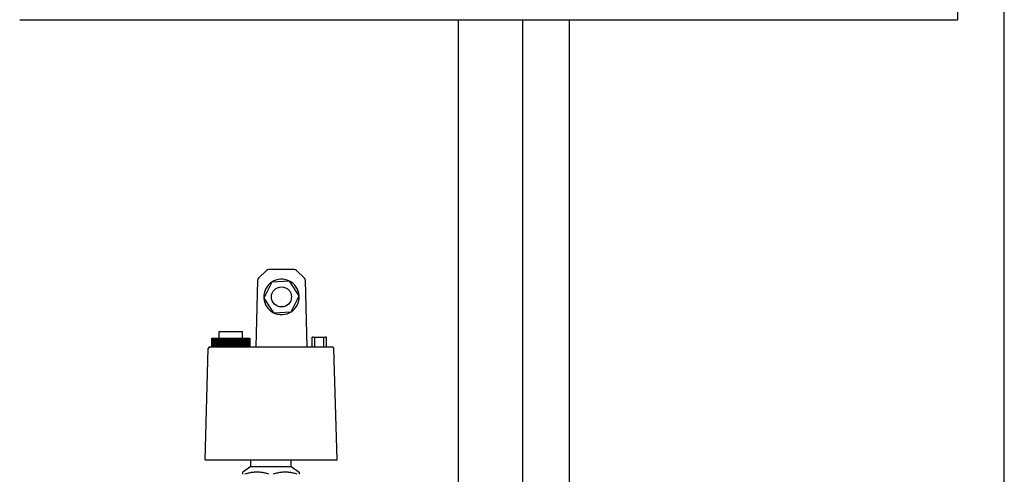
# Model space of a CAD drawing. Extents: x 57 to 5997, y 97 to 4297.
# Drawn here: x 3098 to 3709, y 2021 to 2303 of the extents above; entities that cross this region are included whole.
import ezdxf

# ---------------------------------------------------------------- set-up
doc = ezdxf.new("R2010")
doc.units = 0
doc.header["$LTSCALE"] = 10
doc.layers.add('SICHTBARE_KANTEN_DIN_', color=179, linetype='CONTINUOUS')

msp = doc.modelspace()

# ---------------------------------------------------------------- linework, layer by layer
at = {"layer": 'SICHTBARE_KANTEN_DIN_', "color": 0}
for p, q in [((3680.37, 2357.37), (3680.37, 2303.37)), ((3709.37, 1792.37), (3709.37, 2349.37)), ((3098.37, 2303.37), (3680.37, 2303.37)), ((3370.37, 2303.37), (3370.37, 1818.37)), ((3410.37, 2303.37), (3410.37, 1818.37)), ((3439.37, 2303.37), (3439.37, 1969.87)), ((3251.49, 2147.81), (3246.5, 2142.94)), ((3268.75, 2148.37), (3252.89, 2148.37)), ((3275.14, 2142.94), (3270.14, 2147.81)), ((3245.9, 2141.56), (3244.82, 2100.37)), ((3254.74, 2140.54), (3249.84, 2130.7)), ((3265.72, 2141.22), (3254.74, 2140.54)), ((3271.8, 2132.05), (3265.72, 2141.22)), ((3276.82, 2100.37), (3275.74, 2141.56)), ((3249.84, 2130.7), (3255.92, 2121.53)), ((3266.9, 2122.2), (3271.8, 2132.05)), ((3255.92, 2121.53), (3266.9, 2122.2)), ((3222.17, 2109.87), (3236.67, 2109.87)), ((3222.17, 2105.87), (3222.17, 2109.87)), ((3236.67, 2105.87), (3236.67, 2109.87)), ((3217.67, 2105.87), (3217.69, 2105.87)), ((3217.67, 2100.37), (3217.67, 2105.87)), ((3217.67, 2105.87), (3217.67, 2100.37)), ((3217.67, 2105.87), (3217.67, 2100.37)), ((3217.67, 2105.87), (3217.67, 2105.87)), ((3217.67, 2105.87), (3217.67, 2105.87)), ((3217.69, 2105.87), (3217.69, 2100.37)), ((3217.69, 2105.87), (3217.72, 2105.87)), ((3217.72, 2105.87), (3217.76, 2105.87)), ((3217.72, 2100.37), (3217.72, 2105.87)), ((3217.72, 2105.87), (3217.72, 2100.37)), ((3217.72, 2105.87), (3217.72, 2105.87)), ((3217.76, 2105.87), (3217.76, 2100.37)), ((3217.76, 2105.87), (3217.81, 2105.87)), ((3217.81, 2105.87), (3217.81, 2100.37)), ((3217.81, 2105.87), (3217.82, 2105.87)), ((3217.82, 2105.87), (3217.88, 2105.87)), ((3217.82, 2100.37), (3217.82, 2105.87)), ((3217.88, 2105.87), (3217.88, 2100.37)), ((3217.88, 2105.87), (3217.95, 2105.87)), ((3217.95, 2105.87), (3217.95, 2100.37)), ((3217.95, 2105.87), (3217.96, 2105.87)), ((3217.96, 2105.87), (3218.04, 2105.87)), ((3217.96, 2100.37), (3217.96, 2105.87)), ((3218.04, 2105.87), (3218.04, 2100.37)), ((3218.04, 2105.87), (3218.14, 2105.87)), ((3218.14, 2105.87), (3218.25, 2105.87)), ((3218.14, 2100.37), (3218.14, 2105.87)), ((3218.14, 2105.87), (3218.14, 2100.37)), ((3218.14, 2105.87), (3218.14, 2105.87)), ((3218.25, 2105.87), (3218.25, 2100.37)), ((3218.25, 2105.87), (3218.37, 2105.87)), ((3218.37, 2105.87), (3218.5, 2105.87)), ((3218.37, 2100.37), (3218.37, 2105.87)), ((3218.37, 2105.87), (3218.37, 2100.37)), ((3218.37, 2105.87), (3218.37, 2105.87)), ((3218.5, 2105.87), (3218.5, 2100.37)), ((3218.5, 2105.87), (3218.64, 2105.87)), ((3218.64, 2105.87), (3218.79, 2105.87)), ((3218.64, 2100.37), (3218.64, 2105.87)), ((3218.64, 2105.87), (3218.64, 2100.37)), ((3218.64, 2105.87), (3218.64, 2105.87)), ((3218.79, 2105.87), (3218.79, 2100.37)), ((3218.79, 2105.87), (3218.95, 2105.87)), ((3218.95, 2105.87), (3218.95, 2100.37)), ((3218.95, 2105.87), (3218.96, 2105.87)), ((3218.96, 2105.87), (3219.13, 2105.87)), ((3218.96, 2100.37), (3218.96, 2105.87)), ((3219.13, 2105.87), (3219.13, 2100.37)), ((3219.13, 2105.87), (3219.31, 2105.87)), ((3219.31, 2105.87), (3219.31, 2100.37)), ((3219.31, 2105.87), (3219.32, 2105.87)), ((3219.32, 2105.87), (3219.51, 2105.87)), ((3219.32, 2100.37), (3219.32, 2105.87)), ((3219.51, 2105.87), (3219.51, 2100.37)), ((3219.51, 2105.87), (3219.71, 2105.87)), ((3219.71, 2105.87), (3219.71, 2100.37)), ((3219.71, 2105.87), (3219.72, 2105.87)), ((3219.72, 2105.87), (3219.92, 2105.87)), ((3219.72, 2100.37), (3219.72, 2105.87)), ((3219.92, 2105.87), (3219.92, 2100.37)), ((3219.92, 2105.87), (3220.14, 2105.87)), ((3220.14, 2105.87), (3220.14, 2100.37)), ((3220.14, 2105.87), (3220.15, 2105.87)), ((3220.15, 2105.87), (3220.38, 2105.87)), ((3220.15, 2100.37), (3220.15, 2105.87)), ((3220.38, 2105.87), (3220.38, 2100.37)), ((3220.38, 2105.87), (3220.61, 2105.87)), ((3220.61, 2105.87), (3220.61, 2100.37)), ((3220.61, 2105.87), (3220.62, 2105.87)), ((3220.62, 2105.87), (3220.87, 2105.87)), ((3220.62, 2100.37), (3220.62, 2105.87)), ((3220.87, 2105.87), (3220.87, 2100.37)), ((3220.87, 2105.87), (3221.12, 2105.87)), ((3221.12, 2105.87), (3221.12, 2100.37)), ((3221.12, 2105.87), (3221.13, 2105.87)), ((3221.13, 2105.87), (3221.39, 2105.87)), ((3221.13, 2100.37), (3221.13, 2105.87)), ((3221.39, 2105.87), (3221.39, 2100.37)), ((3221.39, 2105.87), (3221.66, 2105.87)), ((3221.66, 2105.87), (3221.66, 2100.37)), ((3221.66, 2105.87), (3221.67, 2105.87)), ((3221.67, 2105.87), (3221.94, 2105.87)), ((3221.67, 2100.37), (3221.67, 2105.87)), ((3221.94, 2105.87), (3221.94, 2100.37)), ((3221.94, 2105.87), (3222.22, 2105.87)), ((3222.22, 2105.87), (3222.22, 2100.37)), ((3222.22, 2105.87), (3222.24, 2105.87)), ((3222.24, 2105.87), (3222.53, 2105.87)), ((3222.24, 2100.37), (3222.24, 2105.87)), ((3222.53, 2105.87), (3222.53, 2100.37)), ((3222.53, 2105.87), (3222.82, 2105.87)), ((3222.82, 2105.87), (3222.82, 2100.37)), ((3222.82, 2105.87), (3222.84, 2105.87)), ((3222.84, 2105.87), (3223.14, 2105.87)), ((3222.84, 2100.37), (3222.84, 2105.87)), ((3223.14, 2105.87), (3223.14, 2100.37)), ((3223.14, 2105.87), (3223.45, 2105.87)), ((3223.45, 2105.87), (3223.45, 2100.37)), ((3223.45, 2105.87), (3223.46, 2105.87)), ((3223.46, 2105.87), (3223.77, 2105.87)), ((3223.46, 2100.37), (3223.46, 2105.87)), ((3223.77, 2105.87), (3223.77, 2100.37)), ((3223.77, 2105.87), (3224.09, 2105.87)), ((3224.09, 2105.87), (3224.09, 2100.37)), ((3224.09, 2105.87), (3224.11, 2105.87)), ((3224.11, 2105.87), (3224.43, 2105.87)), ((3224.11, 2100.37), (3224.11, 2105.87)), ((3224.43, 2105.87), (3224.43, 2100.37)), ((3224.43, 2105.87), (3224.43, 2100.37)), ((3224.43, 2105.87), (3224.43, 2105.87)), ((3224.43, 2105.87), (3224.76, 2105.87)), ((3224.76, 2105.87), (3224.76, 2100.37)), ((3224.76, 2105.87), (3224.76, 2105.87)), ((3224.76, 2105.87), (3224.76, 2100.37)), ((3224.76, 2105.87), (3224.78, 2105.87)), ((3224.78, 2105.87), (3225.08, 2105.87)), ((3224.78, 2100.37), (3224.78, 2105.87)), ((3225.08, 2105.87), (3225.08, 2100.37)), ((3225.08, 2105.87), (3225.11, 2105.87)), ((3225.11, 2105.87), (3225.11, 2100.37)), ((3225.11, 2105.87), (3225.42, 2105.87)), ((3225.42, 2105.87), (3225.45, 2105.87)), ((3225.42, 2105.87), (3225.42, 2100.37)), ((3225.45, 2105.87), (3225.45, 2100.37)), ((3225.45, 2105.87), (3225.46, 2105.87)), ((3225.46, 2105.87), (3225.75, 2105.87)), ((3225.46, 2100.37), (3225.46, 2105.87)), ((3225.75, 2105.87), (3225.75, 2100.37)), ((3225.75, 2105.87), (3225.81, 2105.87)), ((3225.81, 2105.87), (3225.81, 2100.37)), ((3225.81, 2105.87), (3226.1, 2105.87)), ((3226.1, 2105.87), (3226.15, 2105.87)), ((3226.1, 2105.87), (3226.1, 2100.37)), ((3226.15, 2105.87), (3226.15, 2100.37)), ((3226.15, 2105.87), (3226.17, 2105.87)), ((3226.17, 2105.87), (3226.44, 2105.87)), ((3226.17, 2100.37), (3226.17, 2105.87)), ((3226.44, 2105.87), (3226.44, 2100.37)), ((3226.44, 2105.87), (3226.52, 2105.87)), ((3226.52, 2105.87), (3226.52, 2100.37)), ((3226.52, 2105.87), (3226.79, 2105.87)), ((3226.79, 2105.87), (3226.87, 2105.87)), ((3226.79, 2105.87), (3226.79, 2100.37)), ((3226.87, 2105.87), (3226.87, 2100.37)), ((3226.87, 2105.87), (3226.88, 2105.87)), ((3226.88, 2105.87), (3227.13, 2105.87)), ((3226.88, 2100.37), (3226.88, 2105.87)), ((3227.13, 2105.87), (3227.13, 2100.37)), ((3227.13, 2105.87), (3227.24, 2105.87)), ((3227.24, 2105.87), (3227.24, 2100.37)), ((3227.24, 2105.87), (3227.49, 2105.87)), ((3227.49, 2105.87), (3227.59, 2105.87)), ((3227.49, 2105.87), (3227.49, 2100.37)), ((3227.59, 2105.87), (3227.59, 2100.37)), ((3227.59, 2105.87), (3227.61, 2105.87)), ((3227.61, 2105.87), (3227.83, 2105.87)), ((3227.61, 2100.37), (3227.61, 2105.87)), ((3227.83, 2105.87), (3227.83, 2100.37)), ((3227.83, 2105.87), (3227.97, 2105.87)), ((3227.97, 2105.87), (3227.97, 2100.37)), ((3227.97, 2105.87), (3228.19, 2105.87)), ((3228.19, 2105.87), (3228.32, 2105.87)), ((3228.19, 2105.87), (3228.19, 2100.37)), ((3228.32, 2105.87), (3228.32, 2100.37)), ((3228.32, 2105.87), (3228.34, 2105.87)), ((3228.34, 2105.87), (3228.54, 2105.87)), ((3228.34, 2100.37), (3228.34, 2105.87)), ((3228.54, 2105.87), (3228.54, 2100.37)), ((3228.54, 2105.87), (3228.7, 2105.87)), ((3228.7, 2105.87), (3228.7, 2100.37)), ((3228.7, 2105.87), (3228.91, 2105.87)), ((3228.91, 2105.87), (3229.06, 2105.87)), ((3228.91, 2105.87), (3228.91, 2100.37)), ((3229.06, 2105.87), (3229.06, 2100.37)), ((3229.06, 2105.87), (3229.08, 2105.87)), ((3229.08, 2100.37), (3229.08, 2105.87)), ((3229.08, 2105.87), (3229.26, 2105.87)), ((3229.26, 2105.87), (3229.26, 2100.37)), ((3229.26, 2105.87), (3229.44, 2105.87)), ((3229.44, 2105.87), (3229.44, 2100.37)), ((3229.44, 2105.87), (3229.62, 2105.87)), ((3229.62, 2105.87), (3229.8, 2105.87)), ((3229.62, 2105.87), (3229.62, 2100.37)), ((3229.8, 2105.87), (3229.82, 2105.87)), ((3229.8, 2105.87), (3229.8, 2100.37)), ((3229.82, 2105.87), (3229.97, 2105.87)), ((3229.82, 2100.37), (3229.82, 2105.87)), ((3229.97, 2105.87), (3229.97, 2100.37)), ((3229.97, 2105.87), (3230.18, 2105.87)), ((3230.18, 2105.87), (3230.18, 2100.37)), ((3230.18, 2105.87), (3230.33, 2105.87)), ((3230.33, 2105.87), (3230.54, 2105.87)), ((3230.33, 2105.87), (3230.33, 2100.37)), ((3230.54, 2105.87), (3230.54, 2100.37)), ((3230.54, 2105.87), (3230.55, 2105.87)), ((3230.55, 2105.87), (3230.68, 2105.87)), ((3230.55, 2100.37), (3230.55, 2105.87)), ((3230.68, 2105.87), (3230.68, 2100.37)), ((3230.68, 2105.87), (3230.91, 2105.87)), ((3230.91, 2105.87), (3230.91, 2100.37)), ((3230.91, 2105.87), (3231.04, 2105.87)), ((3231.04, 2105.87), (3231.27, 2105.87)), ((3231.04, 2105.87), (3231.04, 2100.37)), ((3231.27, 2105.87), (3231.27, 2100.37)), ((3231.27, 2105.87), (3231.28, 2105.87)), ((3231.28, 2105.87), (3231.39, 2105.87)), ((3231.28, 2100.37), (3231.28, 2105.87)), ((3231.39, 2105.87), (3231.39, 2100.37)), ((3231.39, 2105.87), (3231.64, 2105.87)), ((3231.64, 2105.87), (3231.64, 2100.37)), ((3231.64, 2105.87), (3231.75, 2105.87)), ((3231.75, 2105.87), (3231.99, 2105.87)), ((3231.75, 2105.87), (3231.75, 2100.37)), ((3231.99, 2105.87), (3231.99, 2100.37)), ((3231.99, 2105.87), (3232.01, 2105.87)), ((3232.01, 2105.87), (3232.09, 2105.87)), ((3232.01, 2100.37), (3232.01, 2105.87)), ((3232.09, 2105.87), (3232.09, 2100.37)), ((3232.09, 2105.87), (3232.36, 2105.87)), ((3232.36, 2105.87), (3232.36, 2100.37)), ((3232.36, 2105.87), (3232.44, 2105.87)), ((3232.44, 2105.87), (3232.71, 2105.87)), ((3232.44, 2105.87), (3232.44, 2100.37)), ((3232.71, 2105.87), (3232.71, 2100.37)), ((3232.71, 2105.87), (3232.72, 2105.87)), ((3232.72, 2105.87), (3232.78, 2105.87)), ((3232.72, 2100.37), (3232.72, 2105.87)), ((3232.78, 2105.87), (3232.78, 2100.37)), ((3232.78, 2105.87), (3233.07, 2105.87)), ((3233.07, 2105.87), (3233.07, 2100.37)), ((3233.07, 2105.87), (3233.12, 2105.87)), ((3233.12, 2105.87), (3233.41, 2105.87)), ((3233.12, 2105.87), (3233.12, 2100.37)), ((3233.41, 2105.87), (3233.41, 2100.37)), ((3233.41, 2105.87), (3233.42, 2105.87)), ((3233.42, 2105.87), (3233.45, 2105.87)), ((3233.42, 2100.37), (3233.42, 2105.87)), ((3233.45, 2105.87), (3233.45, 2100.37)), ((3233.45, 2105.87), (3233.76, 2105.87)), ((3233.76, 2105.87), (3233.76, 2100.37)), ((3233.76, 2105.87), (3233.79, 2105.87)), ((3233.79, 2105.87), (3234.09, 2105.87)), ((3233.79, 2105.87), (3233.79, 2100.37)), ((3234.09, 2105.87), (3234.09, 2100.37)), ((3234.09, 2105.87), (3234.11, 2105.87)), ((3234.11, 2105.87), (3234.11, 2100.37)), ((3234.11, 2105.87), (3234.11, 2105.87)), ((3234.11, 2100.37), (3234.11, 2105.87)), ((3234.11, 2105.87), (3234.44, 2105.87)), ((3234.44, 2105.87), (3234.44, 2100.37)), ((3234.44, 2105.87), (3234.76, 2105.87)), ((3234.44, 2105.87), (3234.44, 2100.37)), ((3234.44, 2105.87), (3234.44, 2105.87)), ((3234.76, 2105.87), (3234.76, 2100.37)), ((3234.76, 2105.87), (3234.78, 2105.87)), ((3234.78, 2100.37), (3234.78, 2105.87)), ((3234.78, 2105.87), (3235.1, 2105.87)), ((3235.1, 2105.87), (3235.1, 2100.37)), ((3235.1, 2105.87), (3235.41, 2105.87)), ((3235.41, 2105.87), (3235.41, 2100.37)), ((3235.41, 2105.87), (3235.42, 2105.87)), ((3235.42, 2100.37), (3235.42, 2105.87)), ((3235.42, 2105.87), (3235.73, 2105.87)), ((3235.73, 2105.87), (3235.73, 2100.37)), ((3235.73, 2105.87), (3236.03, 2105.87)), ((3236.03, 2105.87), (3236.03, 2100.37)), ((3236.03, 2105.87), (3236.05, 2105.87)), ((3236.05, 2100.37), (3236.05, 2105.87)), ((3236.05, 2105.87), (3236.34, 2105.87)), ((3236.34, 2105.87), (3236.34, 2100.37)), ((3236.34, 2105.87), (3236.63, 2105.87)), ((3236.63, 2105.87), (3236.63, 2100.37)), ((3236.63, 2105.87), (3236.64, 2105.87)), ((3236.64, 2100.37), (3236.64, 2105.87)), ((3236.64, 2105.87), (3236.92, 2105.87)), ((3236.92, 2105.87), (3236.92, 2100.37)), ((3236.92, 2105.87), (3237.2, 2105.87)), ((3237.2, 2105.87), (3237.2, 2100.37)), ((3237.2, 2105.87), (3237.21, 2105.87)), ((3237.21, 2100.37), (3237.21, 2105.87)), ((3237.21, 2105.87), (3237.48, 2105.87)), ((3237.48, 2105.87), (3237.48, 2100.37)), ((3237.48, 2105.87), (3237.73, 2105.87)), ((3237.73, 2105.87), (3237.73, 2100.37)), ((3237.73, 2105.87), (3237.75, 2105.87)), ((3237.75, 2100.37), (3237.75, 2105.87)), ((3237.75, 2105.87), (3238, 2105.87)), ((3238, 2105.87), (3238, 2100.37)), ((3238, 2105.87), (3238.24, 2105.87)), ((3238.24, 2105.87), (3238.24, 2100.37)), ((3238.24, 2105.87), (3238.25, 2105.87)), ((3238.25, 2100.37), (3238.25, 2105.87)), ((3238.25, 2105.87), (3238.48, 2105.87)), ((3238.48, 2105.87), (3238.48, 2100.37)), ((3238.48, 2105.87), (3238.71, 2105.87)), ((3238.71, 2105.87), (3238.71, 2100.37)), ((3238.71, 2105.87), (3238.72, 2105.87)), ((3238.72, 2100.37), (3238.72, 2105.87)), ((3238.72, 2105.87), (3238.93, 2105.87)), ((3238.93, 2105.87), (3238.93, 2100.37)), ((3238.93, 2105.87), (3239.14, 2105.87)), ((3239.14, 2105.87), (3239.14, 2100.37)), ((3239.14, 2105.87), (3239.15, 2105.87)), ((3239.15, 2100.37), (3239.15, 2105.87)), ((3239.15, 2105.87), (3239.35, 2105.87)), ((3239.35, 2105.87), (3239.35, 2100.37)), ((3239.35, 2105.87), (3239.54, 2105.87)), ((3239.54, 2105.87), (3239.54, 2100.37)), ((3239.54, 2105.87), (3239.55, 2105.87)), ((3239.55, 2100.37), (3239.55, 2105.87)), ((3239.55, 2105.87), (3239.72, 2105.87)), ((3239.72, 2105.87), (3239.72, 2100.37)), ((3239.72, 2105.87), (3239.89, 2105.87)), ((3239.89, 2105.87), (3239.89, 2100.37)), ((3239.89, 2105.87), (3239.9, 2105.87)), ((3239.9, 2100.37), (3239.9, 2105.87)), ((3239.9, 2105.87), (3240.06, 2105.87)), ((3240.06, 2105.87), (3240.06, 2100.37)), ((3240.06, 2105.87), (3240.21, 2105.87)), ((3240.21, 2100.37), (3240.21, 2105.87)), ((3240.21, 2105.87), (3240.35, 2105.87)), ((3240.21, 2105.87), (3240.21, 2100.37)), ((3240.21, 2105.87), (3240.21, 2105.87)), ((3240.35, 2105.87), (3240.35, 2100.37)), ((3240.35, 2105.87), (3240.48, 2105.87)), ((3240.48, 2100.37), (3240.48, 2105.87)), ((3240.48, 2105.87), (3240.6, 2105.87)), ((3240.48, 2105.87), (3240.48, 2100.37)), ((3240.48, 2105.87), (3240.48, 2105.87)), ((3240.6, 2105.87), (3240.6, 2100.37)), ((3240.6, 2105.87), (3240.7, 2105.87)), ((3240.7, 2105.87), (3240.7, 2100.37)), ((3240.7, 2105.87), (3240.71, 2105.87)), ((3240.71, 2100.37), (3240.71, 2105.87)), ((3240.71, 2105.87), (3240.8, 2105.87)), ((3240.8, 2105.87), (3240.8, 2100.37)), ((3240.8, 2105.87), (3240.89, 2105.87)), ((3240.89, 2100.37), (3240.89, 2105.87)), ((3240.89, 2105.87), (3240.96, 2105.87)), ((3240.89, 2105.87), (3240.89, 2100.37)), ((3240.89, 2105.87), (3240.89, 2105.87)), ((3240.96, 2105.87), (3240.96, 2100.37)), ((3240.96, 2105.87), (3241.02, 2105.87)), ((3241.02, 2105.87), (3241.02, 2100.37)), ((3241.02, 2105.87), (3241.03, 2105.87)), ((3241.03, 2100.37), (3241.03, 2105.87)), ((3241.03, 2105.87), (3241.08, 2105.87)), ((3241.08, 2105.87), (3241.08, 2100.37)), ((3241.08, 2105.87), (3241.12, 2105.87)), ((3241.12, 2100.37), (3241.12, 2105.87)), ((3241.12, 2105.87), (3241.14, 2105.87)), ((3241.12, 2105.87), (3241.12, 2100.37)), ((3241.12, 2105.87), (3241.12, 2105.87)), ((3241.14, 2105.87), (3241.14, 2100.37)), ((3241.14, 2105.87), (3241.16, 2105.87)), ((3241.16, 2100.37), (3241.16, 2105.87)), ((3241.16, 2105.87), (3241.17, 2105.87)), ((3241.16, 2105.87), (3241.16, 2100.37)), ((3241.16, 2105.87), (3241.16, 2105.87)), ((3241.17, 2105.87), (3241.17, 2100.37)), ((3279.82, 2106.37), (3279.9, 2106.37)), ((3279.82, 2100.37), (3279.82, 2106.37)), ((3279.9, 2100.37), (3279.9, 2106.37)), ((3280.53, 2106.37), (3279.9, 2106.37)), ((3280.53, 2106.37), (3281.02, 2106.37)), ((3281.07, 2106.37), (3281.02, 2106.37)), ((3281.07, 2106.37), (3281.57, 2106.37)), ((3281.57, 2100.37), (3281.57, 2106.37)), ((3281.57, 2106.37), (3287.07, 2106.37)), ((3287.07, 2100.37), (3287.07, 2106.37)), ((3287.07, 2106.37), (3287.57, 2106.37)), ((3287.61, 2106.37), (3287.57, 2106.37)), ((3287.61, 2106.37), (3288.11, 2106.37)), ((3288.82, 2106.37), (3288.11, 2106.37)), ((3288.82, 2100.37), (3288.82, 2106.37)), ((3213.37, 2030.37), (3215.42, 2099.4)), ((3216.42, 2100.37), (3217.95, 2100.37)), ((3217.95, 2100.37), (3290.77, 2100.37)), ((3290.77, 2100.37), (3292.32, 2100.37)), ((3295.37, 2030.37), (3293.32, 2099.4)), ((3213.37, 2030.37), (3217.3, 2030.37)), ((3217.3, 2030.37), (3291.4, 2030.37)), ((3241.87, 2026.07), (3241.87, 2030.37)), ((3266.87, 2026.07), (3266.87, 2030.37)), ((3291.4, 2030.37), (3295.37, 2030.37)), ((3241.87, 2026.07), (3236.87, 2022.67)), ((3236.87, 2021.32), (3236.87, 2022.67)), ((3241.87, 2026.07), (3266.87, 2026.07)), ((3266.87, 2026.07), (3271.87, 2022.67)), ((3271.87, 2022.67), (3271.87, 2021.32))]:
    msp.add_line(p, q, dxfattribs=at)
at = {"layer": 'SICHTBARE_KANTEN_DIN_', "color": 0, "flags": 128}
for points in [[(3253.07, 2021.32), (3252.38, 2021.54), (3251.72, 2021.75), (3251.07, 2021.93), (3250.43, 2022.09), (3249.81, 2022.23), (3249.19, 2022.35), (3248.58, 2022.45), (3247.98, 2022.53), (3247.39, 2022.59), (3246.79, 2022.64), (3246.21, 2022.67), (3245.62, 2022.67), (3245.03, 2022.67), (3244.44, 2022.64), (3243.85, 2022.59), (3243.25, 2022.53), (3242.65, 2022.45), (3242.05, 2022.35), (3241.43, 2022.23), (3240.8, 2022.09), (3240.17, 2021.93), (3239.52, 2021.75), (3238.85, 2021.54), (3238.17, 2021.32)], [(3270.57, 2021.32), (3269.88, 2021.54), (3269.22, 2021.75), (3268.57, 2021.93), (3267.93, 2022.09), (3267.31, 2022.23), (3266.69, 2022.35), (3266.08, 2022.45), (3265.48, 2022.53), (3264.89, 2022.59), (3264.29, 2022.64), (3263.71, 2022.67), (3263.12, 2022.67), (3262.53, 2022.67), (3261.94, 2022.64), (3261.35, 2022.59), (3260.75, 2022.53), (3260.15, 2022.45), (3259.55, 2022.35), (3258.93, 2022.23), (3258.3, 2022.09), (3257.67, 2021.93), (3257.02, 2021.75), (3256.35, 2021.54), (3255.67, 2021.32)]]:
    msp.add_lwpolyline(points, dxfattribs=at)
at = {"layer": 'SICHTBARE_KANTEN_DIN_', "color": 0}
msp.add_circle((3260.82, 2131.37), 6.23, dxfattribs=at)
for centre, radius, start, end in [((3252.89, 2146.37), 2, 90, 134.25), ((3268.75, 2146.37), 2, 45.75, 90), ((3247.9, 2141.51), 2, 134.25, 178.5), ((3260.82, 2131.37), 11, 123.53296, 183.53296), ((3260.82, 2131.37), 11, 63.53296, 123.53296), ((3260.82, 2131.37), 11, 3.53296, 63.53296), ((3273.74, 2141.51), 2, 1.5, 45.75), ((3260.82, 2131.37), 11, 183.53296, 243.53296), ((3260.82, 2131.37), 11, 303.53296, 3.53296), ((3260.82, 2131.37), 11, 243.53296, 303.53296), ((3216.42, 2099.37), 1, 90, 178.3), ((3292.32, 2099.37), 1, 1.7, 90)]:
    msp.add_arc(centre, radius, start, end, dxfattribs=at)

doc.saveas('drawing.dxf')
